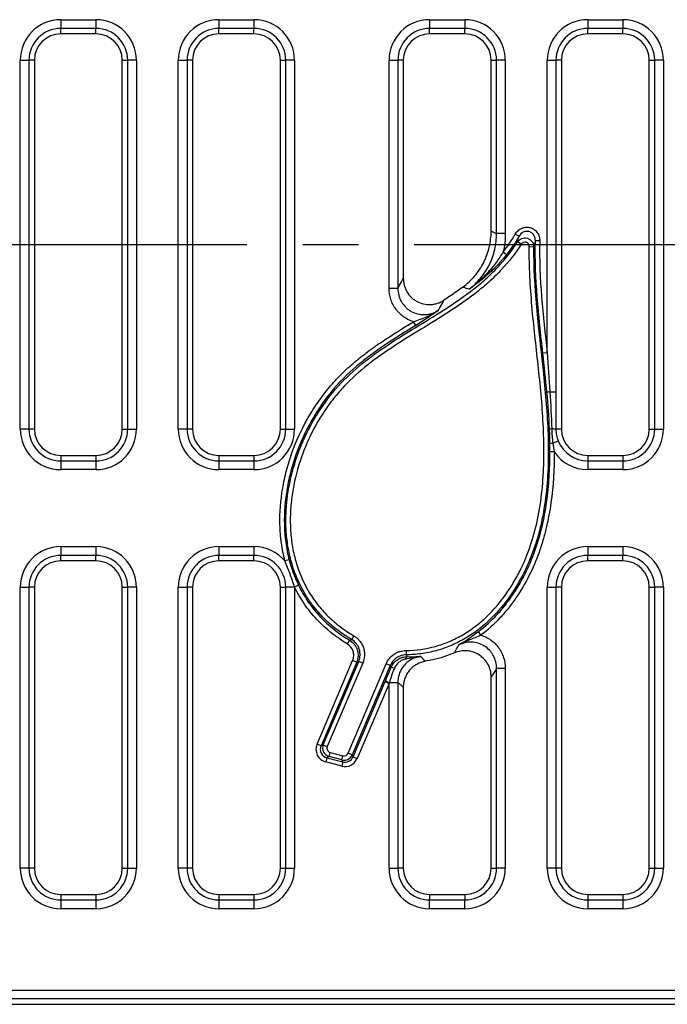
# Model space of a CAD drawing. Units: millimetres. Extents: x 86976 to 104003, y -2337 to 1805.
# Drawn here: x 100733 to 100807, y -1646 to -1534 of the extents above; entities that cross this region are included whole.
import ezdxf

# ---------------------------------------------------------------- set-up
doc = ezdxf.new("R2010")
doc.units = ezdxf.units.MM
doc.header["$LTSCALE"] = 2.5
doc.linetypes.add('CENTERX2', pattern=[20.32, 12.7, -2.54, 2.54, -2.54])
doc.layers.get('0').update_dxf_attribs({"color": 10})
doc.layers.add('BEMAßUNG', color=10, linetype='Continuous')

msp = doc.modelspace()

# ---------------------------------------------------------------- linework, layer by layer
at = {"linetype": 'Continuous'}
for p, q in [((100737.8816, -1533.7625), (100741.8816, -1533.7625)), ((100737.8816, -1533.7625), (100737.8816, -1534.7587)), ((100741.8816, -1534.7587), (100737.8816, -1534.7587)), ((100737.8816, -1535.3788), (100737.8816, -1534.7587)), ((100741.8816, -1533.7625), (100741.8816, -1534.7587)), ((100741.8816, -1535.3788), (100741.8816, -1534.7587)), ((100755.8816, -1533.7625), (100759.8816, -1533.7625)), ((100755.8816, -1533.7625), (100755.8816, -1534.7587)), ((100759.8816, -1534.7587), (100755.8816, -1534.7587)), ((100755.8816, -1535.3788), (100755.8816, -1534.7587)), ((100759.8816, -1533.7625), (100759.8816, -1534.7587)), ((100759.8816, -1535.3788), (100759.8816, -1534.7587)), ((100779.8816, -1533.7625), (100783.8816, -1533.7625)), ((100779.8816, -1533.7625), (100779.8816, -1534.7587)), ((100783.8816, -1534.7587), (100779.8816, -1534.7587)), ((100779.8816, -1535.3788), (100779.8816, -1534.7587)), ((100783.8816, -1533.7625), (100783.8816, -1534.7587)), ((100783.8816, -1535.3788), (100783.8816, -1534.7587)), ((100797.8816, -1533.7625), (100801.8816, -1533.7625)), ((100797.8816, -1533.7625), (100797.8816, -1534.7587)), ((100801.8816, -1534.7587), (100797.8816, -1534.7587)), ((100797.8816, -1535.3788), (100797.8816, -1534.7587)), ((100801.8816, -1533.7625), (100801.8816, -1534.7587)), ((100801.8816, -1535.3788), (100801.8816, -1534.7587)), ((100741.8816, -1535.3788), (100737.8816, -1535.3788)), ((100759.8816, -1535.3788), (100755.8816, -1535.3788)), ((100783.8816, -1535.3788), (100779.8816, -1535.3788)), ((100801.8816, -1535.3788), (100797.8816, -1535.3788)), ((100733.2654, -1580.3788), (100733.2654, -1538.3788)), ((100733.2654, -1538.3788), (100734.2615, -1538.3788)), ((100734.2615, -1538.3788), (100734.2615, -1580.3788)), ((100734.8816, -1538.3788), (100734.2615, -1538.3788)), ((100734.8816, -1538.3788), (100734.8816, -1580.3788)), ((100744.8816, -1580.3788), (100744.8816, -1538.3788)), ((100744.8816, -1538.3788), (100745.5016, -1538.3788)), ((100746.4978, -1538.3788), (100745.5016, -1538.3788)), ((100745.5016, -1580.3788), (100745.5016, -1538.3788)), ((100746.4978, -1538.3788), (100746.4978, -1580.3788)), ((100751.2654, -1580.3788), (100751.2654, -1538.3788)), ((100751.2654, -1538.3788), (100752.2615, -1538.3788)), ((100752.2615, -1538.3788), (100752.2615, -1580.3788)), ((100752.8816, -1538.3788), (100752.2615, -1538.3788)), ((100752.8816, -1538.3788), (100752.8816, -1580.3788)), ((100762.8816, -1580.3788), (100762.8816, -1538.3788)), ((100762.8816, -1538.3788), (100763.5016, -1538.3788)), ((100764.4978, -1538.3788), (100763.5016, -1538.3788)), ((100763.5016, -1580.3788), (100763.5016, -1538.3788)), ((100764.4978, -1538.3788), (100764.4978, -1580.3788)), ((100775.2654, -1564.3428), (100775.2654, -1538.3788)), ((100775.2654, -1538.3788), (100776.2615, -1538.3788)), ((100776.2615, -1538.3788), (100776.2615, -1564.3428)), ((100776.8816, -1538.3788), (100776.2615, -1538.3788)), ((100776.8816, -1538.3788), (100776.8816, -1563.2079)), ((100786.8816, -1557.8136), (100786.8816, -1538.3788)), ((100786.8816, -1538.3788), (100787.5016, -1538.3788)), ((100788.4978, -1538.3788), (100787.5016, -1538.3788)), ((100787.5016, -1558.1229), (100787.5016, -1538.3788)), ((100788.4978, -1538.3788), (100788.4978, -1558.1229)), ((100793.2654, -1571.6812), (100793.2654, -1538.3788)), ((100793.2654, -1538.3788), (100794.2615, -1538.3788)), ((100794.2615, -1538.3788), (100794.2615, -1576.1434)), ((100794.8816, -1538.3788), (100794.2615, -1538.3788)), ((100794.8816, -1538.3788), (100794.8816, -1580.3788)), ((100804.8816, -1580.3788), (100804.8816, -1538.3788)), ((100804.8816, -1538.3788), (100805.5016, -1538.3788)), ((100806.4978, -1538.3788), (100805.5016, -1538.3788)), ((100805.5016, -1580.3788), (100805.5016, -1538.3788)), ((100806.4978, -1538.3788), (100806.4978, -1580.3788)), ((100788.4978, -1558.1229), (100787.5016, -1558.1229)), ((100789.6299, -1558.176), (100790.0605, -1558.4265)), ((100790.3067, -1559.3332), (100789.8855, -1559.0673)), ((100792.4154, -1558.9617), (100791.9174, -1558.9503)), ((100788.2551, -1560.1961), (100788.6465, -1560.5042)), ((100791.226, -1559.6037), (100791.7241, -1559.6084)), ((100775.2654, -1564.3428), (100776.2615, -1564.3428)), ((100778.2995, -1568.5808), (100778.0396, -1568.1559)), ((100793.2654, -1571.6812), (100792.7703, -1571.7358)), ((100793.5764, -1576.1434), (100794.2615, -1576.1434)), ((100734.2615, -1580.3788), (100733.2654, -1580.3788)), ((100734.8816, -1580.3788), (100734.2615, -1580.3788)), ((100744.8816, -1580.3788), (100745.5016, -1580.3788)), ((100745.5016, -1580.3788), (100746.4978, -1580.3788)), ((100752.2615, -1580.3788), (100751.2654, -1580.3788)), ((100752.8816, -1580.3788), (100752.2615, -1580.3788)), ((100762.8816, -1580.3788), (100763.5016, -1580.3788)), ((100763.5016, -1580.3788), (100764.4978, -1580.3788)), ((100794.8816, -1580.3788), (100794.2576, -1580.3788)), ((100804.8816, -1580.3788), (100805.5016, -1580.3788)), ((100805.5016, -1580.3788), (100806.4978, -1580.3788)), ((100794.5302, -1581.7474), (100793.9164, -1581.9981)), ((100794.072, -1582.9858), (100793.5739, -1582.9853)), ((100737.8816, -1583.3788), (100741.8816, -1583.3788)), ((100737.8816, -1583.3788), (100737.8816, -1583.9988)), ((100737.8816, -1583.9988), (100737.8816, -1584.995)), ((100737.8816, -1583.9988), (100741.8816, -1583.9988)), ((100741.8816, -1583.3788), (100741.8816, -1583.9988)), ((100741.8816, -1583.9988), (100741.8816, -1584.995)), ((100755.8816, -1583.3788), (100759.8816, -1583.3788)), ((100755.8816, -1583.3788), (100755.8816, -1583.9988)), ((100755.8816, -1583.9988), (100755.8816, -1584.995)), ((100755.8816, -1583.9988), (100759.8816, -1583.9988)), ((100759.8816, -1583.3788), (100759.8816, -1583.9988)), ((100759.8816, -1583.9988), (100759.8816, -1584.995)), ((100797.8816, -1583.3788), (100801.8816, -1583.3788)), ((100797.8816, -1583.3788), (100797.8816, -1583.9988)), ((100797.8816, -1583.9988), (100797.8816, -1584.995)), ((100797.8816, -1583.9988), (100801.8816, -1583.9988)), ((100801.8816, -1583.3788), (100801.8816, -1583.9988)), ((100801.8816, -1583.9988), (100801.8816, -1584.995)), ((100741.8816, -1584.995), (100737.8816, -1584.995)), ((100759.8816, -1584.995), (100755.8816, -1584.995)), ((100801.8816, -1584.995), (100797.8816, -1584.995)), ((100737.8816, -1593.7625), (100741.8816, -1593.7625)), ((100737.8816, -1593.7625), (100737.8816, -1594.7587)), ((100741.8816, -1593.7625), (100741.8816, -1594.7587)), ((100755.8816, -1593.7625), (100759.8816, -1593.7625)), ((100755.8816, -1593.7625), (100755.8816, -1594.7587)), ((100759.8816, -1593.7625), (100759.8816, -1594.7587)), ((100797.8816, -1593.7625), (100801.8816, -1593.7625)), ((100797.8816, -1593.7625), (100797.8816, -1594.7587)), ((100801.8816, -1593.7625), (100801.8816, -1594.7587)), ((100741.8816, -1594.7587), (100737.8816, -1594.7587)), ((100737.8816, -1595.3788), (100737.8816, -1594.7587)), ((100741.8816, -1595.3788), (100737.8816, -1595.3788)), ((100741.8816, -1595.3788), (100741.8816, -1594.7587)), ((100759.8816, -1594.7587), (100755.8816, -1594.7587)), ((100755.8816, -1595.3788), (100755.8816, -1594.7587)), ((100759.8816, -1595.3788), (100755.8816, -1595.3788)), ((100759.8816, -1595.3788), (100759.8816, -1594.7587)), ((100763.8898, -1595.2742), (100763.4077, -1595.3994)), ((100801.8816, -1594.7587), (100797.8816, -1594.7587)), ((100797.8816, -1595.3788), (100797.8816, -1594.7587)), ((100801.8816, -1595.3788), (100797.8816, -1595.3788)), ((100801.8816, -1595.3788), (100801.8816, -1594.7587)), ((100733.2654, -1630.3788), (100733.2654, -1598.3788)), ((100733.2654, -1598.3788), (100734.2615, -1598.3788)), ((100734.2615, -1598.3788), (100734.2615, -1630.3788)), ((100734.8816, -1598.3788), (100734.2615, -1598.3788)), ((100734.8816, -1598.3788), (100734.8816, -1630.3788)), ((100744.8816, -1630.3788), (100744.8816, -1598.3788)), ((100744.8816, -1598.3788), (100745.5016, -1598.3788)), ((100746.4978, -1598.3788), (100745.5016, -1598.3788)), ((100745.5016, -1630.3788), (100745.5016, -1598.3788)), ((100746.4978, -1598.3788), (100746.4978, -1630.3788)), ((100751.2654, -1630.3788), (100751.2654, -1598.3788)), ((100751.2654, -1598.3788), (100752.2615, -1598.3788)), ((100752.2615, -1598.3788), (100752.2615, -1630.3788)), ((100752.8816, -1598.3788), (100752.2615, -1598.3788)), ((100752.8816, -1598.3788), (100752.8816, -1630.3788)), ((100762.8816, -1630.3788), (100762.8816, -1598.3788)), ((100762.8816, -1598.3788), (100763.5016, -1598.3788)), ((100764.4978, -1598.3788), (100763.5016, -1598.3788)), ((100763.5016, -1630.3788), (100763.5016, -1598.3788)), ((100764.9459, -1598.1538), (100764.4978, -1598.3715)), ((100764.4978, -1598.3788), (100764.4978, -1630.3788)), ((100793.2654, -1630.3788), (100793.2654, -1598.3788)), ((100793.2654, -1598.3788), (100794.2615, -1598.3788)), ((100794.2615, -1598.3788), (100794.2615, -1630.3788)), ((100794.8816, -1598.3788), (100794.2615, -1598.3788)), ((100794.8816, -1598.3788), (100794.8816, -1630.3788)), ((100804.8816, -1630.3788), (100804.8816, -1598.3788)), ((100804.8816, -1598.3788), (100805.5016, -1598.3788)), ((100806.4978, -1598.3788), (100805.5016, -1598.3788)), ((100805.5016, -1630.3788), (100805.5016, -1598.3788)), ((100806.4978, -1598.3788), (100806.4978, -1630.3788)), ((100771.2323, -1603.9053), (100770.9802, -1604.3349)), ((100785.7262, -1603.8349), (100785.4264, -1603.4372)), ((100770.764, -1604.419), (100770.5082, -1604.8464)), ((100777.1927, -1605.5885), (100777.1989, -1606.0866)), ((100767.0563, -1616.2514), (100771.1158, -1606.7139)), ((100771.5741, -1606.9089), (100767.5146, -1616.4465)), ((100767.7657, -1616.323), (100771.8047, -1606.8334)), ((100772.2631, -1607.0285), (100768.224, -1616.518)), ((100770.5979, -1617.2866), (100774.9322, -1607.1035)), ((100775.3905, -1607.2985), (100771.0562, -1617.4817)), ((100771.5741, -1606.9089), (100771.1158, -1606.7139)), ((100772.2631, -1607.0285), (100771.8047, -1606.8334)), ((100775.3905, -1607.2985), (100774.9322, -1607.1035)), ((100788.4978, -1607.6417), (100787.5016, -1607.6417)), ((100787.5016, -1630.3788), (100787.5016, -1607.6417)), ((100788.4978, -1607.6417), (100788.4978, -1630.3788)), ((100786.8816, -1630.3788), (100786.8816, -1608.6094)), ((100771.1626, -1617.698), (100774.807, -1609.1356)), ((100775.2654, -1609.3307), (100771.6209, -1617.8931)), ((100774.807, -1609.1356), (100775.2654, -1609.3307)), ((100775.2654, -1630.3788), (100775.2654, -1609.3307)), ((100775.2922, -1609.2361), (100776.2615, -1609.2361)), ((100776.2615, -1609.2361), (100776.2615, -1630.3788)), ((100776.8816, -1609.7725), (100776.8816, -1630.3788)), ((100767.5146, -1616.4465), (100767.0563, -1616.2514)), ((100767.5146, -1616.4465), (100767.7657, -1616.323)), ((100767.7657, -1616.323), (100768.224, -1616.518)), ((100768.1809, -1617.8008), (100768.0557, -1618.2829)), ((100768.4319, -1617.6773), (100768.1809, -1617.8008)), ((100768.1809, -1617.8008), (100769.9956, -1618.2721)), ((100768.4319, -1617.6773), (100768.5571, -1617.1952)), ((100769.8892, -1618.0558), (100768.4319, -1617.6773)), ((100768.5571, -1617.1952), (100770.0144, -1617.5737)), ((100769.8892, -1618.0558), (100770.0144, -1617.5737)), ((100771.0562, -1617.4817), (100770.5979, -1617.2866)), ((100771.0562, -1617.4817), (100771.1626, -1617.698)), ((100771.1626, -1617.698), (100771.6209, -1617.8931)), ((100769.8704, -1618.7542), (100768.0557, -1618.2829)), ((100769.9956, -1618.2721), (100769.8704, -1618.7542)), ((100769.9956, -1618.2721), (100769.8892, -1618.0558)), ((100734.2615, -1630.3788), (100733.2654, -1630.3788)), ((100734.8816, -1630.3788), (100734.2615, -1630.3788)), ((100744.8816, -1630.3788), (100745.5016, -1630.3788)), ((100745.5016, -1630.3788), (100746.4978, -1630.3788)), ((100752.2615, -1630.3788), (100751.2654, -1630.3788)), ((100752.8816, -1630.3788), (100752.2615, -1630.3788)), ((100762.8816, -1630.3788), (100763.5016, -1630.3788)), ((100763.5016, -1630.3788), (100764.4978, -1630.3788)), ((100775.2654, -1630.3788), (100776.2615, -1630.3788)), ((100776.8816, -1630.3788), (100776.2615, -1630.3788)), ((100786.8816, -1630.3788), (100787.5016, -1630.3788)), ((100788.4978, -1630.3788), (100787.5016, -1630.3788)), ((100794.2615, -1630.3788), (100793.2654, -1630.3788)), ((100794.8816, -1630.3788), (100794.2615, -1630.3788)), ((100804.8816, -1630.3788), (100805.5016, -1630.3788)), ((100805.5016, -1630.3788), (100806.4978, -1630.3788)), ((100737.8816, -1633.3788), (100741.8816, -1633.3788)), ((100737.8816, -1633.3788), (100737.8816, -1633.9988)), ((100741.8816, -1633.3788), (100741.8816, -1633.9988)), ((100755.8816, -1633.3788), (100759.8816, -1633.3788)), ((100755.8816, -1633.3788), (100755.8816, -1633.9988)), ((100759.8816, -1633.3788), (100759.8816, -1633.9988)), ((100779.8816, -1633.3788), (100783.8816, -1633.3788)), ((100779.8816, -1633.3788), (100779.8816, -1633.9988)), ((100783.8816, -1633.3788), (100783.8816, -1633.9988)), ((100797.8816, -1633.3788), (100801.8816, -1633.3788)), ((100797.8816, -1633.3788), (100797.8816, -1633.9988)), ((100801.8816, -1633.3788), (100801.8816, -1633.9988)), ((100737.8816, -1633.9988), (100737.8816, -1634.995)), ((100737.8816, -1633.9988), (100741.8816, -1633.9988)), ((100741.8816, -1633.9988), (100741.8816, -1634.995)), ((100755.8816, -1633.9988), (100755.8816, -1634.995)), ((100755.8816, -1633.9988), (100759.8816, -1633.9988)), ((100759.8816, -1633.9988), (100759.8816, -1634.995)), ((100779.8816, -1634.995), (100779.8816, -1633.9988)), ((100779.8816, -1633.9988), (100783.8816, -1633.9988)), ((100783.8816, -1634.995), (100783.8816, -1633.9988)), ((100797.8816, -1633.9988), (100797.8816, -1634.995)), ((100797.8816, -1633.9988), (100801.8816, -1633.9988)), ((100801.8816, -1633.9988), (100801.8816, -1634.995)), ((100741.8816, -1634.995), (100737.8816, -1634.995)), ((100759.8816, -1634.995), (100755.8816, -1634.995)), ((100783.8816, -1634.995), (100779.8816, -1634.995)), ((100801.8816, -1634.995), (100797.8816, -1634.995)), ((100639.395, -1644.2625), (100873.5154, -1644.2625)), ((100873.5154, -1645.2587), (100639.395, -1645.2587)), ((100637.6316, -1645.8788), (100874.1354, -1645.8788))]:
    msp.add_line(p, q, dxfattribs=at)
for centre, radius, start, end in [((100737.8816, -1538.3788), 4.6162, 90, 180), ((100737.8816, -1538.3788), 3.62, 90, 180), ((100741.8816, -1538.3788), 4.6162, 0, 90), ((100741.8816, -1538.3788), 3.62, 0, 90), ((100755.8816, -1538.3788), 4.6162, 90, 180), ((100755.8816, -1538.3788), 3.62, 90, 180), ((100759.8816, -1538.3788), 4.6162, 0, 90), ((100759.8816, -1538.3788), 3.62, 0, 90), ((100779.8816, -1538.3788), 4.6162, 90, 180), ((100779.8816, -1538.3788), 3.62, 90, 180), ((100783.8816, -1538.3788), 4.6162, 0, 90), ((100783.8816, -1538.3788), 3.62, 0, 90), ((100797.8816, -1538.3788), 4.6162, 90, 180), ((100797.8816, -1538.3788), 3.62, 90, 180), ((100801.8816, -1538.3788), 4.6162, 0, 90), ((100801.8816, -1538.3788), 3.62, 0, 90), ((100737.8816, -1538.3788), 3, 90, 180), ((100741.8816, -1538.3788), 3, 0, 90), ((100755.8816, -1538.3788), 3, 90, 180), ((100759.8816, -1538.3788), 3, 0, 90), ((100779.8816, -1538.3788), 3, 90, 180), ((100783.8816, -1538.3788), 3, 0, 90), ((100797.8816, -1538.3788), 3, 90, 180), ((100801.8816, -1538.3788), 3, 0, 90), ((100793.819, -1579.3001), 3.166, 94.394051, 100.613383), ((100737.8816, -1580.3788), 4.6162, 180, 270), ((100737.8816, -1580.3788), 3.62, 180, 270), ((100737.8816, -1580.3788), 3, 180, 270), ((100741.8816, -1580.3788), 3, 270, 0), ((100741.8816, -1580.3788), 4.6162, 270, 0), ((100741.8816, -1580.3788), 3.62, 270, 0), ((100755.8816, -1580.3788), 4.6162, 180, 270), ((100755.8816, -1580.3788), 3.62, 180, 270), ((100755.8816, -1580.3788), 3, 180, 270), ((100759.8816, -1580.3788), 3, 270, 0), ((100759.8816, -1580.3788), 4.6162, 270, 0), ((100759.8816, -1580.3788), 3.62, 270, 0), ((100793.9549, -1585.0427), 4.6785, 92.218769, 95.182505), ((100793.8088, -1589.4293), 9.0616, 87.160844, 90.221274), ((100797.8816, -1580.3788), 3, 180, 270), ((100801.8816, -1580.3788), 3, 270, 0), ((100801.8816, -1580.3788), 4.6162, 270, 0), ((100801.8816, -1580.3788), 3.62, 270, 0), ((100793.8639, -1581.2137), 0.7861, 248.254517, 273.832367), ((100797.8816, -1580.3788), 3.62, 202.214327, 270), ((100797.8816, -1580.3788), 4.6162, 214.385551, 270), ((100737.8816, -1598.3788), 4.6162, 90, 180), ((100741.8816, -1598.3788), 4.6162, 0, 90), ((100755.8816, -1598.3788), 4.6162, 90, 180), ((100759.8816, -1598.3788), 4.6162, 40.195955, 90), ((100797.8816, -1598.3788), 4.6162, 90, 180), ((100801.8816, -1598.3788), 4.6162, 0, 90), ((100737.8816, -1598.3788), 3.62, 90, 180), ((100737.8816, -1598.3788), 3, 90, 180), ((100741.8816, -1598.3788), 3.62, 0, 90), ((100741.8816, -1598.3788), 3, 0, 90), ((100755.8816, -1598.3788), 3.62, 90, 180), ((100755.8816, -1598.3788), 3, 90, 180), ((100759.8816, -1598.3788), 3.62, 0, 90), ((100759.8816, -1598.3788), 3, 0, 90), ((100797.8816, -1598.3788), 3.62, 90, 180), ((100797.8816, -1598.3788), 3, 90, 180), ((100801.8816, -1598.3788), 3.62, 0, 90), ((100801.8816, -1598.3788), 3, 0, 90), ((100759.8816, -1598.3788), 4.6162, 0, 0.090761), ((100777.4809, -1606.5815), 0.3309, 118.944478, 176.236819), ((100771.6375, -1617.4226), 10.6691, 66.654895, 68.691213), ((100780.6574, -1596.3956), 13.9163, 245.323189, 247.323273), ((100737.8816, -1630.3788), 4.6162, 180, 270), ((100737.8816, -1630.3788), 3.62, 180, 270), ((100737.8816, -1630.3788), 3, 180, 270), ((100741.8816, -1630.3788), 3, 270, 0), ((100741.8816, -1630.3788), 4.6162, 270, 0), ((100741.8816, -1630.3788), 3.62, 270, 0), ((100755.8816, -1630.3788), 4.6162, 180, 270), ((100755.8816, -1630.3788), 3.62, 180, 270), ((100755.8816, -1630.3788), 3, 180, 270), ((100759.8816, -1630.3788), 3, 270, 0), ((100759.8816, -1630.3788), 4.6162, 270, 0), ((100759.8816, -1630.3788), 3.62, 270, 0), ((100779.8816, -1630.3788), 4.6162, 180, 270), ((100779.8816, -1630.3788), 3.62, 180, 270), ((100779.8816, -1630.3788), 3, 180, 270), ((100783.8816, -1630.3788), 3, 270, 0), ((100783.8816, -1630.3788), 4.6162, 270, 0), ((100783.8816, -1630.3788), 3.62, 270, 0), ((100797.8816, -1630.3788), 4.6162, 180, 270), ((100797.8816, -1630.3788), 3.62, 180, 270), ((100797.8816, -1630.3788), 3, 180, 270), ((100801.8816, -1630.3788), 3, 270, 0), ((100801.8816, -1630.3788), 4.6162, 270, 0), ((100801.8816, -1630.3788), 3.62, 270, 0)]:
    msp.add_arc(centre, radius, start, end, dxfattribs=at)
for centre, major_axis, ratio, start_param, end_param in [((100774.807, -1609.4707), (1.4952, 3.5397), 0.03404267, 1.46350522, 1.49037598), ((100775.2654, -1609.6658), (0.9961, 3.54), 0.02477805, 1.45609913, 1.48296989), ((100768.447, -1616.8289), (1.358, 0.668), 0.99113751, 2.28643035, 3.99675496), ((100768.447, -1616.8289), (0.9133, 0.4493), 0.98246896, 2.28643035, 3.99675496), ((100768.6875, -1616.7105), (0.8973, 0.4414), 0.99996038, 2.28643035, 3.99675496), ((100768.6875, -1616.7105), (0.4527, 0.2227), 0.99113751, 2.28643035, 3.99675496), ((100770.1374, -1617.087), (-0.4414, 0.8973), 0.99997806, 2.43363788, 3.84954742), ((100770.2393, -1617.2943), (-0.4473, 0.9092), 0.9869026, 2.43363788, 3.84954742), ((100770.1374, -1617.087), (-0.2222, 0.4516), 0.9933973, 2.43363788, 3.84954742), ((100770.2393, -1617.2943), (-0.6665, 1.3549), 0.9933973, 2.43363788, 3.84954742)]:
    msp.add_ellipse(centre, major_axis=major_axis, ratio=ratio, start_param=start_param, end_param=end_param, dxfattribs=at)
for points, knots in [([(100783.6684, -1564.2082), (100784.1689, -1563.836), (100784.6165, -1563.4132), (100785.2112, -1562.7058), (100785.3972, -1562.4568), (100785.7396, -1561.9369), (100785.8941, -1561.6693), (100786.1706, -1561.1195), (100786.2926, -1560.8373), (100786.5041, -1560.2581), (100786.5938, -1559.9596), (100786.8095, -1559.0518), (100786.8816, -1558.4374), (100786.8816, -1557.8136)], [0, 0, 0, 0, 0.25, 0.25, 0.375, 0.375, 0.5, 0.5, 0.625, 0.625, 0.75, 0.75, 1, 1, 1, 1]), ([(100784.3656, -1564.4593), (100784.8553, -1564.0862), (100785.2954, -1563.6624), (100786.077, -1562.7136), (100786.4079, -1562.2006), (100786.9465, -1561.1114), (100787.1561, -1560.5264), (100787.4319, -1559.3422), (100787.5019, -1558.7385), (100787.5016, -1558.1229)], [0, 0, 0, 0, 0.25, 0.25, 0.5, 0.5, 0.75, 0.75, 1, 1, 1, 1]), ([(100786.8816, -1557.8136), (100786.8907, -1557.8182), (100786.8999, -1557.8228), (100786.909, -1557.8274), (100787.0205, -1557.8834), (100787.132, -1557.9392), (100787.2435, -1557.9947), (100787.3295, -1558.0376), (100787.4156, -1558.0803), (100787.5016, -1558.1229)], [0, 0, 0, 0, 0.00031467611, 0.00031467611, 0.00031467611, 0.00415630071, 0.00415630071, 0.00415630071, 0.0071209467, 0.0071209467, 0.0071209467, 0.0071209467]), ([(100789.6299, -1558.176), (100789.7147, -1558.0304), (100789.8205, -1557.8991), (100790.0687, -1557.6737), (100790.2095, -1557.5813), (100790.5162, -1557.4459), (100790.68, -1557.4042), (100791.0138, -1557.3788), (100791.1826, -1557.3956), (100791.5039, -1557.4868), (100791.6564, -1557.5614), (100791.9263, -1557.7577), (100792.0438, -1557.8792), (100792.2333, -1558.1545), (100792.3045, -1558.3061), (100792.3981, -1558.6284), (100792.4193, -1558.7932), (100792.4154, -1558.9617)], [0, 0, 0, 0, 0.125, 0.125, 0.25, 0.25, 0.375, 0.375, 0.5, 0.5, 0.625, 0.625, 0.75, 0.75, 0.875, 0.875, 1, 1, 1, 1]), ([(100791.9174, -1558.9503), (100791.9215, -1558.836), (100791.9099, -1558.7236), (100791.8533, -1558.5026), (100791.8089, -1558.3972), (100791.6871, -1558.2045), (100791.6098, -1558.1181), (100791.4291, -1557.9786), (100791.325, -1557.9255), (100791.1046, -1557.8628), (100790.9884, -1557.8531), (100790.7601, -1557.8769), (100790.6493, -1557.9098), (100790.3404, -1558.061), (100790.173, -1558.2273), (100790.0605, -1558.4265)], [0, 0, 0, 0, 0.125, 0.125, 0.25, 0.25, 0.375, 0.375, 0.5, 0.5, 0.625, 0.625, 0.75, 0.75, 1, 1, 1, 1]), ([(100770.9802, -1604.3349), (100770.4399, -1604.0177), (100769.9181, -1603.671), (100768.9195, -1602.9164), (100768.448, -1602.5126), (100767.562, -1601.6508), (100767.1475, -1601.1928), (100766.5699, -1600.4637), (100766.3848, -1600.2136), (100766.0297, -1599.699), (100765.8601, -1599.4349), (100765.0621, -1598.0982), (100764.5724, -1596.9634), (100764.1283, -1595.4708), (100764.0478, -1595.1675), (100763.9048, -1594.5599), (100763.8423, -1594.2553), (100763.68, -1593.3394), (100763.6055, -1592.726), (100763.5178, -1591.4941), (100763.5047, -1590.8755), (100763.5362, -1589.6336), (100763.5813, -1589.0079), (100763.7958, -1587.1584), (100764.0428, -1585.9515), (100764.5515, -1584.1759), (100764.7443, -1583.5899), (100765.1762, -1582.4295), (100765.4163, -1581.8528), (100766.1992, -1580.1592), (100766.8009, -1579.0822), (100768.166, -1577.0341), (100768.93, -1576.0624), (100770.6449, -1574.2447), (100771.5686, -1573.4242), (100774.4707, -1571.1375), (100776.5798, -1569.8455), (100780.8011, -1567.2663), (100782.9153, -1565.982), (100785.3545, -1564.0724), (100785.8319, -1563.6751), (100786.7498, -1562.8509), (100787.1916, -1562.4233), (100788.457, -1561.0858), (100789.2204, -1560.1213), (100789.8855, -1559.0673)], [0, 0, 0, 0, 0.03125, 0.03125, 0.0625, 0.0625, 0.09375, 0.09375, 0.109375, 0.109375, 0.125, 0.125, 0.1875, 0.1875, 0.203125, 0.203125, 0.21875, 0.21875, 0.25, 0.25, 0.28125, 0.28125, 0.3125, 0.3125, 0.375, 0.375, 0.40625, 0.40625, 0.4375, 0.4375, 0.5, 0.5, 0.5625, 0.5625, 0.625, 0.625, 0.75, 0.75, 0.875, 0.875, 0.90625, 0.90625, 0.9375, 0.9375, 1, 1, 1, 1]), ([(100790.3067, -1559.3332), (100789.6507, -1560.3727), (100788.9017, -1561.3278), (100787.6626, -1562.6555), (100787.2304, -1563.0807), (100786.3326, -1563.9006), (100785.8661, -1564.2962), (100783.4748, -1566.2023), (100781.399, -1567.484), (100777.2353, -1570.0293), (100775.1447, -1571.2906), (100772.2494, -1573.5036), (100771.3245, -1574.2949), (100770.0319, -1575.6084), (100769.6185, -1576.067), (100768.8413, -1577.0096), (100768.4749, -1577.4954), (100767.437, -1578.9928), (100766.8264, -1580.0443), (100766.0288, -1581.6988), (100765.7823, -1582.2649), (100765.3374, -1583.4051), (100765.138, -1583.9809), (100764.609, -1585.7259), (100764.3474, -1586.9122), (100764.108, -1588.73), (100764.0538, -1589.3456), (100764.0034, -1590.5726), (100764.0068, -1591.1837), (100764.0744, -1592.4008), (100764.1385, -1593.0069), (100764.2845, -1593.9117), (100764.3415, -1594.2126), (100764.4732, -1594.813), (100764.5481, -1595.1134), (100764.9655, -1596.5954), (100765.434, -1597.7217), (100766.3603, -1599.3125), (100766.7087, -1599.828), (100767.4614, -1600.7941), (100767.8676, -1601.2487), (100768.7375, -1602.1033), (100769.2012, -1602.5032), (100770.1845, -1603.2497), (100770.6992, -1603.5924), (100771.2323, -1603.9053)], [0, 0, 0, 0, 0.0625, 0.0625, 0.09375, 0.09375, 0.125, 0.125, 0.25, 0.25, 0.375, 0.375, 0.4375, 0.4375, 0.46875, 0.46875, 0.5, 0.5, 0.5625, 0.5625, 0.59375, 0.59375, 0.625, 0.625, 0.6875, 0.6875, 0.71875, 0.71875, 0.75, 0.75, 0.78125, 0.78125, 0.796875, 0.796875, 0.8125, 0.8125, 0.875, 0.875, 0.90625, 0.90625, 0.9375, 0.9375, 0.96875, 0.96875, 1, 1, 1, 1]), ([(100789.8855, -1559.0673), (100790.0021, -1558.8877), (100790.1765, -1558.7482), (100790.5766, -1558.5996), (100790.8027, -1558.5917), (100791.2134, -1558.7132), (100791.3981, -1558.8422), (100791.6536, -1559.1851), (100791.7234, -1559.3943), (100791.7241, -1559.6084)], [0, 0, 0, 0, 0.25, 0.25, 0.5, 0.5, 0.75, 0.75, 1, 1, 1, 1]), ([(100791.226, -1559.6037), (100791.2271, -1559.4939), (100791.1947, -1559.386), (100791.0699, -1559.2076), (100790.9772, -1559.1397), (100790.7688, -1559.078), (100790.6537, -1559.0846), (100790.452, -1559.1663), (100790.3653, -1559.2403), (100790.3067, -1559.3332)], [0, 0, 0, 0, 0.25, 0.25, 0.5, 0.5, 0.75, 0.75, 1, 1, 1, 1]), ([(100792.7703, -1571.7358), (100792.536, -1569.6105), (100792.2974, -1567.4846), (100791.9633, -1563.2236), (100791.8685, -1561.09), (100791.9174, -1558.9503)], [0, 0, 0, 0, 0.5, 0.5, 1, 1, 1, 1]), ([(100777.1927, -1605.5885), (100778.3333, -1605.5743), (100779.4489, -1605.4217), (100781.0824, -1604.9717), (100781.624, -1604.7829), (100782.6672, -1604.3398), (100783.1703, -1604.0857), (100784.142, -1603.517), (100784.6106, -1603.2022), (100785.2889, -1602.6868), (100785.5112, -1602.5074), (100785.9425, -1602.139), (100786.1522, -1601.9495), (100787.1727, -1600.9775), (100787.9007, -1600.1217), (100788.881, -1598.7397), (100789.1901, -1598.2603), (100789.7633, -1597.2855), (100790.0283, -1596.7891), (100790.7638, -1595.2749), (100791.1741, -1594.2319), (100791.8517, -1592.0861), (100792.1194, -1590.9781), (100792.5237, -1588.7651), (100792.663, -1587.654), (100792.9355, -1584.3099), (100792.9246, -1582.066), (100792.6947, -1577.5649), (100792.4746, -1575.3226), (100791.9907, -1570.8415), (100791.7274, -1568.6025), (100791.3341, -1564.1143), (100791.2046, -1561.8649), (100791.226, -1559.6037)], [0, 0, 0, 0, 0.0625, 0.0625, 0.09375, 0.09375, 0.125, 0.125, 0.15625, 0.15625, 0.171875, 0.171875, 0.1875, 0.1875, 0.25, 0.25, 0.28125, 0.28125, 0.3125, 0.3125, 0.375, 0.375, 0.4375, 0.4375, 0.5, 0.5, 0.625, 0.625, 0.75, 0.75, 0.875, 0.875, 1, 1, 1, 1]), ([(100791.7241, -1559.6084), (100791.6806, -1564.1939), (100792.267, -1568.73), (100792.9979, -1575.5458), (100793.2159, -1577.8207), (100793.4289, -1582.384), (100793.4254, -1584.6576), (100793.1193, -1588.0459), (100792.9668, -1589.1716), (100792.6402, -1590.853), (100792.5146, -1591.4138), (100792.228, -1592.5254), (100792.0676, -1593.0741), (100791.532, -1594.6972), (100791.102, -1595.7487), (100790.3355, -1597.2751), (100790.0598, -1597.7754), (100789.4644, -1598.7577), (100789.1451, -1599.2386), (100788.1339, -1600.6244), (100787.3847, -1601.4819), (100786.1266, -1602.6497), (100785.6817, -1603.0212), (100784.7581, -1603.7058), (100784.2799, -1604.0193), (100783.2891, -1604.5858), (100782.7765, -1604.8388), (100781.7147, -1605.2803), (100781.1651, -1605.4682), (100780.057, -1605.7679), (100779.4951, -1605.8815), (100778.3559, -1606.0373), (100777.7773, -1606.0794), (100777.1989, -1606.0866)], [0, 0, 0, 0, 0.25, 0.25, 0.375, 0.375, 0.5, 0.5, 0.5625, 0.5625, 0.59375, 0.59375, 0.625, 0.625, 0.6875, 0.6875, 0.71875, 0.71875, 0.75, 0.75, 0.8125, 0.8125, 0.84375, 0.84375, 0.875, 0.875, 0.90625, 0.90625, 0.9375, 0.9375, 0.96875, 0.96875, 1, 1, 1, 1]), ([(100788.2551, -1560.1961), (100788.0042, -1560.6218), (100787.7329, -1561.029), (100787.1521, -1561.8106), (100786.8417, -1562.1857), (100786.1856, -1562.9008), (100785.8424, -1563.2383), (100785.3052, -1563.7168), (100785.1224, -1563.8716), (100784.7493, -1564.1724), (100784.5577, -1564.3192), (100784.3656, -1564.4593)], [0, 0, 0, 0, 0.25, 0.25, 0.5, 0.5, 0.75, 0.75, 0.875, 0.875, 1, 1, 1, 1]), ([(100788.6465, -1560.5042), (100788.3326, -1560.903), (100788.0044, -1561.2806), (100787.3235, -1562.0015), (100786.9701, -1562.3452), (100786.2444, -1563.002), (100785.8758, -1563.3118), (100785.3152, -1563.7559), (100785.1271, -1563.9006), (100784.7482, -1564.184), (100784.5563, -1564.3238), (100784.3656, -1564.4593)], [0, 0, 0, 0, 0.25, 0.25, 0.5, 0.5, 0.75, 0.75, 0.875, 0.875, 1, 1, 1, 1]), ([(100776.2615, -1564.3428), (100776.3276, -1564.2229), (100776.3937, -1564.1028), (100776.4597, -1563.9824), (100776.6004, -1563.7259), (100776.741, -1563.4679), (100776.8816, -1563.2079)], [0.00092768838, 0.00092768838, 0.00092768838, 0.00092768838, 0.00322961955, 0.00322961955, 0.00322961955, 0.00813186631, 0.00813186631, 0.00813186631, 0.00813186631]), ([(100776.8816, -1563.2079), (100776.8816, -1563.4787), (100776.9168, -1563.7435), (100777.0217, -1564.1319), (100777.0659, -1564.2607), (100777.1698, -1564.5082), (100777.2297, -1564.6276), (100777.4326, -1564.9729), (100777.6018, -1565.1882), (100777.89, -1565.4668), (100777.992, -1565.5529), (100778.2081, -1565.7114), (100778.3231, -1565.7843), (100778.6776, -1565.9761), (100778.9274, -1566.0704), (100779.4547, -1566.1905), (100779.7219, -1566.2138), (100780.1238, -1566.1951), (100780.259, -1566.1797), (100780.5232, -1566.1313), (100780.6528, -1566.0984), (100781.0339, -1565.9746), (100781.28, -1565.8569), (100781.5066, -1565.7087)], [0, 0, 0, 0, 0.125, 0.125, 0.1875, 0.1875, 0.25, 0.25, 0.375, 0.375, 0.4375, 0.4375, 0.5, 0.5, 0.625, 0.625, 0.75, 0.75, 0.8125, 0.8125, 0.875, 0.875, 1, 1, 1, 1]), ([(100778.0396, -1568.1559), (100777.8392, -1568.093), (100777.6451, -1568.0145), (100777.2693, -1567.8266), (100777.0864, -1567.7158), (100776.7452, -1567.4698), (100776.5858, -1567.3341), (100776.2888, -1567.0379), (100776.1503, -1566.8756), (100775.903, -1566.5341), (100775.7941, -1566.3552), (100775.6049, -1565.9815), (100775.5242, -1565.7853), (100775.33, -1565.1812), (100775.2654, -1564.7674), (100775.2654, -1564.3428)], [0, 0, 0, 0, 0.125, 0.125, 0.25, 0.25, 0.375, 0.375, 0.5, 0.5, 0.625, 0.625, 0.75, 0.75, 1, 1, 1, 1]), ([(100776.2615, -1564.3428), (100776.2603, -1564.6121), (100776.2936, -1564.8758), (100776.3948, -1565.2631), (100776.4376, -1565.3916), (100776.5388, -1565.6391), (100776.5973, -1565.7585), (100776.7959, -1566.1042), (100776.9622, -1566.3203), (100777.2466, -1566.6005), (100777.3473, -1566.6872), (100777.561, -1566.8469), (100777.6748, -1566.9204), (100778.0267, -1567.1146), (100778.2748, -1567.2102), (100778.7985, -1567.3332), (100779.0651, -1567.3581), (100779.465, -1567.3421), (100779.5996, -1567.3276), (100779.8633, -1567.2812), (100779.9925, -1567.2495), (100780.3727, -1567.1293), (100780.6182, -1567.0148), (100780.8453, -1566.87)], [0, 0, 0, 0, 0.125, 0.125, 0.1875, 0.1875, 0.25, 0.25, 0.375, 0.375, 0.4375, 0.4375, 0.5, 0.5, 0.625, 0.625, 0.75, 0.75, 0.8125, 0.8125, 0.875, 0.875, 1, 1, 1, 1]), ([(100783.6684, -1564.2082), (100783.2075, -1564.551), (100782.7354, -1564.8842), (100782.0074, -1565.3783), (100781.758, -1565.5442), (100781.5066, -1565.7087)], [0.1869728872, 0.1869728872, 0.1869728872, 0.1869728872, 0.2127202121, 0.2127202121, 0.2259469916, 0.2259469916, 0.2259469916, 0.2259469916]), ([(100784.3656, -1564.4593), (100784.2687, -1564.4251), (100784.1718, -1564.3906), (100784.075, -1564.3558), (100783.9393, -1564.3071), (100783.8037, -1564.2579), (100783.6684, -1564.2082)], [0.00091781654, 0.00091781654, 0.00091781654, 0.00091781654, 0.00388453848, 0.00388453848, 0.00388453848, 0.00804361484, 0.00804361484, 0.00804361484, 0.00804361484]), ([(100781.5066, -1565.7087), (100781.3546, -1565.9761), (100781.2041, -1566.2404), (100781.0548, -1566.5025), (100780.9847, -1566.6255), (100780.9149, -1566.748), (100780.8453, -1566.87)], [0, 0, 0, 0, 0.00490797496, 0.00490797496, 0.00490797496, 0.0072120546, 0.0072120546, 0.0072120546, 0.0072120546]), ([(100778.0396, -1568.1559), (100778.2956, -1568.0631), (100778.5467, -1567.9718), (100779.0417, -1567.7847), (100779.2829, -1567.6897), (100779.752, -1567.4868), (100779.9802, -1567.3787), (100780.4241, -1567.1407), (100780.6395, -1567.0106), (100780.8453, -1566.87)], [0, 0, 0, 0, 0.25, 0.25, 0.5, 0.5, 0.75, 0.75, 1, 1, 1, 1]), ([(100780.8453, -1566.87), (100780.474, -1567.1395), (100780.0937, -1567.4099), (100779.4657, -1567.8357), (100779.2445, -1567.9825), (100778.7827, -1568.2809), (100778.5455, -1568.4304), (100778.2995, -1568.5808)], [0, 0, 0, 0, 0.5, 0.5, 0.75, 0.75, 1, 1, 1, 1]), ([(100763.4077, -1595.3994), (100763.2328, -1594.726), (100763.1, -1594.0439), (100762.9122, -1592.6639), (100762.8573, -1591.962), (100762.8044, -1589.8688), (100762.9143, -1588.4895), (100763.2633, -1586.4412), (100763.4107, -1585.7618), (100763.7665, -1584.4099), (100763.9739, -1583.7418), (100764.6742, -1581.7793), (100765.2464, -1580.5177), (100766.2644, -1578.6964), (100766.6326, -1578.0985), (100767.415, -1576.9448), (100767.8289, -1576.3889), (100768.7032, -1575.3202), (100769.1643, -1574.8079), (100770.1332, -1573.8265), (100770.6405, -1573.357), (100771.6939, -1572.4538), (100772.2414, -1572.0192), (100773.3592, -1571.1838), (100773.9294, -1570.783), (100775.6631, -1569.6154), (100776.8499, -1568.8834), (100778.0396, -1568.1559)], [0, 0, 0, 0, 0.0625, 0.0625, 0.125, 0.125, 0.25, 0.25, 0.3125, 0.3125, 0.375, 0.375, 0.5, 0.5, 0.5625, 0.5625, 0.625, 0.625, 0.6875, 0.6875, 0.75, 0.75, 0.8125, 0.8125, 0.875, 0.875, 1, 1, 1, 1]), ([(100778.2995, -1568.5808), (100777.1325, -1569.2945), (100775.9683, -1570.0123), (100774.2664, -1571.1556), (100773.7065, -1571.5479), (100772.6085, -1572.3649), (100772.0702, -1572.7901), (100770.5158, -1574.1149), (100769.5572, -1575.07), (100768.2659, -1576.6381), (100767.8585, -1577.182), (100767.0881, -1578.311), (100766.7252, -1578.8967), (100765.7217, -1580.6812), (100765.1574, -1581.9174), (100764.4658, -1583.8405), (100764.261, -1584.4949), (100763.9086, -1585.8207), (100763.7624, -1586.4869), (100763.4154, -1588.4958), (100763.3047, -1589.8485), (100763.3529, -1591.9014), (100763.4057, -1592.5902), (100763.5884, -1593.9444), (100763.7182, -1594.6136), (100763.8898, -1595.2742)], [0, 0, 0, 0, 0.125, 0.125, 0.1875, 0.1875, 0.25, 0.25, 0.375, 0.375, 0.4375, 0.4375, 0.5, 0.5, 0.625, 0.625, 0.6875, 0.6875, 0.75, 0.75, 0.875, 0.875, 0.9375, 0.9375, 1, 1, 1, 1]), ([(100793.5726, -1581.9439), (100793.5711, -1581.6848), (100793.5666, -1581.425), (100793.5529, -1580.9047), (100793.5437, -1580.6442), (100793.5323, -1580.3833)], [0, 0, 0, 0, 0.5, 0.5, 1, 1, 1, 1]), ([(100793.7738, -1580.3677), (100793.7814, -1580.641), (100793.7966, -1580.9137), (100793.8431, -1581.4573), (100793.8739, -1581.7284), (100793.9164, -1581.9981)], [0, 0, 0, 0, 0.5, 0.5, 1, 1, 1, 1]), ([(100794.2576, -1580.3788), (100794.2573, -1580.6146), (100794.2812, -1580.85), (100794.3732, -1581.3064), (100794.4411, -1581.5291), (100794.5302, -1581.7474)], [0, 0, 0, 0, 0.5, 0.5, 1, 1, 1, 1]), ([(100785.4264, -1603.4372), (100786.192, -1602.8601), (100786.892, -1602.2206), (100787.8598, -1601.1829), (100788.1686, -1600.8239), (100788.7602, -1600.081), (100789.0438, -1599.696), (100789.8514, -1598.5133), (100790.3289, -1597.6949), (100791.1773, -1596.0059), (100791.5477, -1595.135), (100792.1876, -1593.3438), (100792.4567, -1592.4228), (100792.8968, -1590.5682), (100793.0691, -1589.6322), (100793.3341, -1587.7454), (100793.4267, -1586.7943), (100793.5459, -1584.8921), (100793.5728, -1583.9394), (100793.5739, -1582.9853)], [0, 0, 0, 0, 0.125, 0.125, 0.1875, 0.1875, 0.25, 0.25, 0.375, 0.375, 0.5, 0.5, 0.625, 0.625, 0.75, 0.75, 0.875, 0.875, 1, 1, 1, 1]), ([(100794.072, -1582.9858), (100794.0698, -1584.9315), (100793.9619, -1586.8626), (100793.5585, -1589.7258), (100793.3837, -1590.6746), (100793.048, -1592.0876), (100792.9239, -1592.5569), (100792.6487, -1593.4918), (100792.4972, -1593.9582), (100792.005, -1595.3344), (100791.6249, -1596.2263), (100790.7542, -1597.9561), (100790.2641, -1598.7941), (100789.4352, -1600.0051), (100789.1443, -1600.3991), (100788.5375, -1601.1594), (100788.2207, -1601.5269), (100787.2282, -1602.589), (100786.5105, -1603.2438), (100785.7262, -1603.8349)], [0, 0, 0, 0, 0.25, 0.25, 0.375, 0.375, 0.4375, 0.4375, 0.5, 0.5, 0.625, 0.625, 0.75, 0.75, 0.8125, 0.8125, 0.875, 0.875, 1, 1, 1, 1]), ([(100764.4978, -1598.3715), (100764.4164, -1598.1204), (100764.3349, -1597.8695), (100764.1666, -1597.3696), (100764.0797, -1597.1206), (100763.8982, -1596.625), (100763.8036, -1596.3784), (100763.6088, -1595.8877), (100763.5086, -1595.6436), (100763.4077, -1595.3994)], [0, 0, 0, 0, 0.25, 0.25, 0.5, 0.5, 0.75, 0.75, 1, 1, 1, 1]), ([(100763.8898, -1595.2742), (100763.9543, -1595.5228), (100764.0235, -1595.7697), (100764.1738, -1596.259), (100764.2549, -1596.5015), (100764.4305, -1596.9816), (100764.525, -1597.2192), (100764.7266, -1597.6898), (100764.8336, -1597.9227), (100764.9459, -1598.1538)], [0, 0, 0, 0, 0.25, 0.25, 0.5, 0.5, 0.75, 0.75, 1, 1, 1, 1]), ([(100770.5082, -1604.8464), (100769.2147, -1604.0723), (100768.0476, -1603.1484), (100766.7688, -1601.7799), (100766.5211, -1601.4941), (100766.0507, -1600.9076), (100765.8279, -1600.6072), (100765.1961, -1599.6847), (100764.8234, -1599.0417), (100764.4978, -1598.3715)], [0, 0, 0, 0, 0.5, 0.5, 0.625, 0.625, 0.75, 0.75, 1, 1, 1, 1]), ([(100764.9459, -1598.1538), (100765.26, -1598.8004), (100765.6193, -1599.4208), (100766.2286, -1600.3109), (100766.4433, -1600.6009), (100766.8969, -1601.1669), (100767.1358, -1601.4427), (100767.8771, -1602.237), (100768.408, -1602.7266), (100769.5386, -1603.6306), (100770.1395, -1604.0453), (100770.764, -1604.419)], [0, 0, 0, 0, 0.25, 0.25, 0.375, 0.375, 0.5, 0.5, 0.75, 0.75, 1, 1, 1, 1]), ([(100770.764, -1604.419), (100770.8053, -1604.4031), (100770.8465, -1604.3871), (100770.8878, -1604.371), (100770.9186, -1604.359), (100770.9494, -1604.347), (100770.9802, -1604.3349)], [0.00045922559, 0.00045922559, 0.00045922559, 0.00045922559, 0.00166192273, 0.00166192273, 0.00166192273, 0.00255922034, 0.00255922034, 0.00255922034, 0.00255922034]), ([(100771.8047, -1606.8334), (100771.8998, -1606.6111), (100771.9532, -1606.377), (100771.9691, -1606.0159), (100771.9634, -1605.8967), (100771.9309, -1605.6604), (100771.9036, -1605.5422), (100771.8284, -1605.3141), (100771.7809, -1605.2047), (100771.6665, -1604.9951), (100771.5988, -1604.894), (100771.3725, -1604.6148), (100771.1889, -1604.4569), (100770.9802, -1604.3349)], [0, 0, 0, 0, 0.25, 0.25, 0.375, 0.375, 0.5, 0.5, 0.625, 0.625, 0.75, 0.75, 1, 1, 1, 1]), ([(100771.2323, -1603.9053), (100771.3626, -1603.9818), (100771.486, -1604.0702), (100771.7123, -1604.2654), (100771.816, -1604.3723), (100772.0041, -1604.6051), (100772.0886, -1604.7315), (100772.2313, -1604.9934), (100772.2906, -1605.1301), (100772.3846, -1605.4151), (100772.4188, -1605.5627), (100772.4596, -1605.8579), (100772.4668, -1606.0068), (100772.4475, -1606.4579), (100772.3814, -1606.7505), (100772.2631, -1607.0285)], [0, 0, 0, 0, 0.125, 0.125, 0.25, 0.25, 0.375, 0.375, 0.5, 0.5, 0.625, 0.625, 0.75, 0.75, 1, 1, 1, 1]), ([(100783.1875, -1604.9632), (100783.3572, -1604.8628), (100783.5266, -1604.7582), (100783.8741, -1604.5361), (100784.0523, -1604.4183), (100784.4206, -1604.1677), (100784.6108, -1604.0347), (100785.0127, -1603.7457), (100785.2177, -1603.5944), (100785.4264, -1603.4372)], [0, 0, 0, 0, 0.25, 0.25, 0.5, 0.5, 0.75, 0.75, 1, 1, 1, 1]), ([(100785.7262, -1603.8349), (100785.5033, -1603.9416), (100785.2808, -1604.0388), (100784.841, -1604.2221), (100784.6255, -1604.3078), (100784.2012, -1604.4813), (100783.9925, -1604.5693), (100783.5836, -1604.7568), (100783.3829, -1604.8564), (100783.1875, -1604.9632)], [0, 0, 0, 0, 0.25, 0.25, 0.5, 0.5, 0.75, 0.75, 1, 1, 1, 1]), ([(100785.7262, -1603.8349), (100785.9262, -1603.898), (100786.1199, -1603.9765), (100786.4949, -1604.1644), (100786.6775, -1604.275), (100787.0182, -1604.5207), (100787.1775, -1604.656), (100787.4741, -1604.9516), (100787.6125, -1605.1135), (100787.8597, -1605.4543), (100787.9686, -1605.6328), (100788.1579, -1606.0058), (100788.2387, -1606.2015), (100788.4331, -1606.8046), (100788.4978, -1607.2177), (100788.4978, -1607.6417)], [0, 0, 0, 0, 0.125, 0.125, 0.25, 0.25, 0.375, 0.375, 0.5, 0.5, 0.625, 0.625, 0.75, 0.75, 1, 1, 1, 1]), ([(100771.1158, -1606.7139), (100771.1864, -1606.5481), (100771.226, -1606.3737), (100771.2421, -1606.0148), (100771.2179, -1605.8367), (100771.0517, -1605.3257), (100770.8175, -1605.0315), (100770.5082, -1604.8464)], [0, 0, 0, 0, 0.25, 0.25, 0.5, 0.5, 1, 1, 1, 1]), ([(100770.764, -1604.419), (100770.9699, -1604.5427), (100771.1503, -1604.7012), (100771.3727, -1604.9806), (100771.4391, -1605.0815), (100771.5513, -1605.2903), (100771.5979, -1605.3992), (100771.6717, -1605.6262), (100771.6985, -1605.7435), (100771.7303, -1605.9783), (100771.7359, -1606.0967), (100771.7202, -1606.4554), (100771.6678, -1606.6878), (100771.5741, -1606.9089)], [0, 0, 0, 0, 0.25, 0.25, 0.375, 0.375, 0.5, 0.5, 0.625, 0.625, 0.75, 0.75, 1, 1, 1, 1]), ([(100787.5016, -1607.6417), (100787.5027, -1607.3856), (100787.4722, -1607.1346), (100787.3493, -1606.6428), (100787.2556, -1606.4021), (100787.0744, -1606.0693), (100787.007, -1605.9622), (100786.8577, -1605.7559), (100786.7756, -1605.6567), (100786.5145, -1605.3799), (100786.3189, -1605.2195), (100785.8833, -1604.949), (100785.6526, -1604.8447), (100785.1673, -1604.6964), (100784.9125, -1604.6536), (100784.4074, -1604.6338), (100784.1499, -1604.6567), (100783.6549, -1604.7647), (100783.4166, -1604.8486), (100783.1875, -1604.9632)], [0, 0, 0, 0, 0.125, 0.125, 0.25, 0.25, 0.3125, 0.3125, 0.375, 0.375, 0.5, 0.5, 0.625, 0.625, 0.75, 0.75, 0.875, 0.875, 1, 1, 1, 1]), ([(100774.9322, -1607.1035), (100775.027, -1606.8808), (100775.1543, -1606.6726), (100775.4588, -1606.3052), (100775.64, -1606.1415), (100775.9382, -1605.942), (100776.0418, -1605.883), (100776.2577, -1605.7799), (100776.3708, -1605.7356), (100776.7151, -1605.6289), (100776.9507, -1605.5916), (100777.1927, -1605.5885)], [0, 0, 0, 0, 0.25, 0.25, 0.5, 0.5, 0.625, 0.625, 0.75, 0.75, 1, 1, 1, 1]), ([(100777.1989, -1606.0866), (100777.0053, -1606.0888), (100776.8167, -1606.1185), (100776.4493, -1606.232), (100776.2744, -1606.3154), (100775.9562, -1606.5282), (100775.8113, -1606.6593), (100775.5678, -1606.9536), (100775.4661, -1607.1203), (100775.3905, -1607.2985)], [0, 0, 0, 0, 0.25, 0.25, 0.5, 0.5, 0.75, 0.75, 1, 1, 1, 1]), ([(100775.5146, -1607.4829), (100775.5908, -1607.3041), (100775.691, -1607.1405), (100775.9387, -1606.8437), (100776.0834, -1606.7148), (100776.4045, -1606.5041), (100776.5813, -1606.4227), (100776.9454, -1606.3162), (100777.1359, -1606.2904), (100777.3208, -1606.292)], [0, 0, 0, 0, 0.25, 0.25, 0.5, 0.5, 0.75, 0.75, 1, 1, 1, 1]), ([(100777.1507, -1606.5598), (100777.0139, -1606.5881), (100776.8768, -1606.6352), (100776.6188, -1606.7617), (100776.4959, -1606.8418), (100776.1618, -1607.1211), (100775.9837, -1607.3591), (100775.8653, -1607.627)], [0, 0, 0, 0, 0.25, 0.25, 0.5, 0.5, 1, 1, 1, 1]), ([(100778.8666, -1606.2722), (100778.6867, -1606.2951), (100778.5088, -1606.3344), (100778.1668, -1606.4429), (100778.0019, -1606.512), (100777.6843, -1606.6802), (100777.5314, -1606.7799), (100777.2504, -1607.002), (100777.1206, -1607.1251), (100776.8827, -1607.3958), (100776.7756, -1607.5429), (100776.5921, -1607.85), (100776.5143, -1608.0112), (100776.3877, -1608.3498), (100776.3401, -1608.5242), (100776.277, -1608.8762), (100776.2611, -1609.0548), (100776.2615, -1609.2361)], [0, 0, 0, 0, 0.125, 0.125, 0.25, 0.25, 0.375, 0.375, 0.5, 0.5, 0.625, 0.625, 0.75, 0.75, 0.875, 0.875, 1, 1, 1, 1]), ([(100777.1507, -1606.5598), (100777.4449, -1606.499), (100777.73, -1606.4384), (100778.2986, -1606.3375), (100778.5826, -1606.2974), (100778.8666, -1606.2722)], [0, 0, 0, 0, 0.5, 0.5, 1, 1, 1, 1]), ([(100777.1989, -1606.0866), (100777.2251, -1606.131), (100777.2514, -1606.1753), (100777.2777, -1606.2196), (100777.292, -1606.2437), (100777.3064, -1606.2679), (100777.3208, -1606.292)], [0.00045874235, 0.00045874235, 0.00045874235, 0.00045874235, 0.00200000005, 0.00200000005, 0.00200000005, 0.00284105345, 0.00284105345, 0.00284105345, 0.00284105345]), ([(100777.3208, -1606.292), (100777.61, -1606.2979), (100777.8758, -1606.299), (100778.3844, -1606.2925), (100778.6281, -1606.285), (100778.8666, -1606.2722)], [0, 0, 0, 0, 0.5, 0.5, 1, 1, 1, 1]), ([(100778.8666, -1606.2722), (100778.9366, -1606.3466), (100779.0068, -1606.4205), (100779.0772, -1606.494), (100779.1826, -1606.6042), (100779.2884, -1606.7135), (100779.3946, -1606.822)], [0.00091816991, 0.00091816991, 0.00091816991, 0.00091816991, 0.00377112336, 0.00377112336, 0.00377112336, 0.00804618767, 0.00804618767, 0.00804618767, 0.00804618767]), ([(100782.7206, -1605.8603), (100781.932, -1606.1967), (100781.1035, -1606.4667), (100779.9603, -1606.722), (100779.6793, -1606.7761), (100779.3946, -1606.822)], [0.0460471045, 0.0460471045, 0.0460471045, 0.0460471045, 0.082193315, 0.082193315, 0.0937638832, 0.0937638832, 0.0937638832, 0.0937638832]), ([(100786.8816, -1608.6094), (100786.8816, -1608.361), (100786.8516, -1608.1177), (100786.7332, -1607.6411), (100786.6434, -1607.4072), (100786.413, -1606.9751), (100786.2696, -1606.771), (100785.9382, -1606.4066), (100785.7524, -1606.2471), (100785.34, -1605.9743), (100785.118, -1605.8646), (100784.655, -1605.7031), (100784.4097, -1605.6505), (100783.9213, -1605.6078), (100783.6733, -1605.6166), (100783.1853, -1605.6947), (100782.9491, -1605.7629), (100782.7206, -1605.8603)], [0, 0, 0, 0, 0.125, 0.125, 0.25, 0.25, 0.375, 0.375, 0.5, 0.5, 0.625, 0.625, 0.75, 0.75, 0.875, 0.875, 1, 1, 1, 1]), ([(100771.8047, -1606.8334), (100771.7719, -1606.8442), (100771.739, -1606.855), (100771.7061, -1606.8658), (100771.6621, -1606.8803), (100771.6181, -1606.8946), (100771.5741, -1606.9089)], [0.00045951085, 0.00045951085, 0.00045951085, 0.00045951085, 0.00135735109, 0.00135735109, 0.00135735109, 0.00256072729, 0.00256072729, 0.00256072729, 0.00256072729]), ([(100774.8473, -1609.041), (100774.9583, -1608.781), (100775.07, -1608.5218), (100775.293, -1608.0028), (100775.4041, -1607.7431), (100775.5146, -1607.4829)], [0, 0, 0, 0, 0.5, 0.5, 1, 1, 1, 1]), ([(100775.8653, -1607.627), (100775.75, -1607.8877), (100775.6452, -1608.1528), (100775.4551, -1608.6901), (100775.37, -1608.9618), (100775.2922, -1609.2361)], [0, 0, 0, 0, 0.5, 0.5, 1, 1, 1, 1]), ([(100775.5146, -1607.4829), (100775.4918, -1607.4493), (100775.4691, -1607.4156), (100775.4464, -1607.3818), (100775.4278, -1607.3541), (100775.4091, -1607.3263), (100775.3905, -1607.2985)], [0.00041551029, 0.00041551029, 0.00041551029, 0.00041551029, 0.00159115128, 0.00159115128, 0.00159115128, 0.00255737568, 0.00255737568, 0.00255737568, 0.00255737568]), ([(100779.3946, -1606.822), (100779.0444, -1606.8784), (100778.7127, -1606.9942), (100778.2499, -1607.2541), (100778.1054, -1607.3531), (100777.8353, -1607.5753), (100777.7088, -1607.6994), (100777.4798, -1607.9681), (100777.3786, -1608.1109), (100777.202, -1608.413), (100777.126, -1608.5738), (100777.0045, -1608.9045), (100776.9589, -1609.0734), (100776.8974, -1609.4182), (100776.8816, -1609.5951), (100776.8816, -1609.7725)], [0, 0, 0, 0, 0.25, 0.25, 0.375, 0.375, 0.5, 0.5, 0.625, 0.625, 0.75, 0.75, 0.875, 0.875, 1, 1, 1, 1]), ([(100776.8816, -1609.7725), (100776.7576, -1609.6669), (100776.6337, -1609.5604), (100776.5097, -1609.4528), (100776.427, -1609.381), (100776.3443, -1609.3088), (100776.2615, -1609.2361)], [0, 0, 0, 0, 0.00427880824, 0.00427880824, 0.00427880824, 0.00713441922, 0.00713441922, 0.00713441922, 0.00713441922])]:
    msp.add_open_spline(points, degree=3, knots=knots, dxfattribs=at)
for points in [[(100788.4978, -1558.1229), (100788.4978, -1558.8289), (100788.4157, -1559.5198), (100788.2551, -1560.1961)], [(100788.2551, -1560.1961), (100788.7601, -1559.5545), (100789.2193, -1558.8818), (100789.6299, -1558.176)], [(100790.0605, -1558.4265), (100789.6386, -1559.1515), (100789.1653, -1559.8451), (100788.6465, -1560.5042)], [(100789.8855, -1559.0673), (100789.9426, -1558.8623), (100790.0008, -1558.6496), (100790.0605, -1558.4265)], [(100791.9174, -1558.9503), (100791.8516, -1559.1794), (100791.7873, -1559.3979), (100791.7241, -1559.6084)], [(100792.4154, -1558.9617), (100792.3178, -1563.227), (100792.7995, -1567.4536), (100793.2654, -1571.6812)], [(100793.2359, -1576.1883), (100793.0975, -1574.7028), (100792.9337, -1573.2194), (100792.7703, -1571.7358)], [(100793.2654, -1571.6812), (100793.3746, -1573.1684), (100793.484, -1574.6554), (100793.5764, -1576.1434)], [(100793.5323, -1580.3833), (100793.4712, -1578.9823), (100793.3658, -1577.584), (100793.2359, -1576.1883)], [(100793.5764, -1576.1434), (100793.6634, -1577.5503), (100793.7333, -1578.9585), (100793.7738, -1580.3677)], [(100794.2615, -1576.1434), (100794.2615, -1577.5553), (100794.2593, -1578.967), (100794.2576, -1580.3788)], [(100793.5739, -1582.9853), (100793.5743, -1582.6358), (100793.5747, -1582.2896), (100793.5726, -1581.9439)], [(100793.9164, -1581.9981), (100793.9616, -1582.3278), (100794.015, -1582.6563), (100794.072, -1582.9858)], [(100782.7206, -1605.8603), (100782.8778, -1605.5685), (100783.0335, -1605.2699), (100783.1875, -1604.9632)], [(100787.5016, -1607.6417), (100787.2951, -1607.9744), (100787.0884, -1608.2964), (100786.8816, -1608.6094)]]:
    msp.add_open_spline(points, degree=3, dxfattribs=at)
at = {"layer": 'BEMAßUNG', "linetype": 'CENTERX2'}
msp.add_line((100371.7251, -1559.3788), (100876.7299, -1559.3788), dxfattribs=at)

doc.saveas('drawing.dxf')
